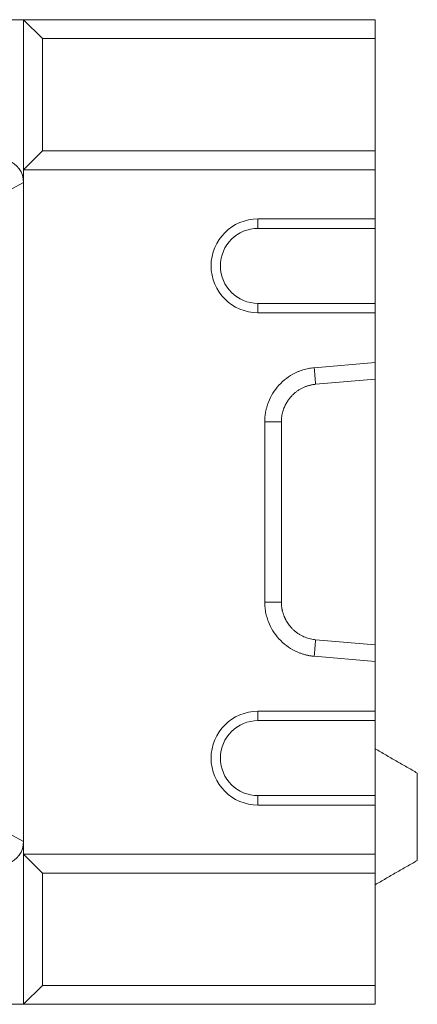
# Model space of a CAD drawing. Units: millimetres. Extents: x 59558 to 78877, y -17637 to -13660.
# Drawn here: x 75097 to 75182, y -17466 to -17256 of the extents above; entities that cross this region are included whole.
import ezdxf

# ---------------------------------------------------------------- set-up
doc = ezdxf.new("R2010")
doc.units = ezdxf.units.MM
doc.layers.add('DUENN-18', color=7, linetype='Continuous', lineweight=18)

msp = doc.modelspace()

# ---------------------------------------------------------------- linework, layer by layer
at = {"layer": 'DUENN-18'}
for p, q in [((75098.0452, -17256.1774), (74588.0453, -17256.1774)), ((75098.0452, -17288.1774), (75098.0452, -17256.1774)), ((75098.0452, -17256.1774), (75102.0453, -17260.1774)), ((75173.0453, -17256.1774), (75098.0452, -17256.1774)), ((75173.0453, -17256.1774), (75173.0453, -17260.1774)), ((75102.0453, -17260.1774), (75102.0453, -17284.1774)), ((75173.0453, -17260.1774), (75102.0453, -17260.1774)), ((75173.0453, -17260.1774), (75173.0453, -17284.1774)), ((75102.0453, -17284.1774), (75098.0452, -17288.1774)), ((75173.0453, -17284.1774), (75102.0453, -17284.1774)), ((75173.0453, -17284.1774), (75173.0453, -17288.1774)), ((75173.0453, -17288.1774), (75098.0452, -17288.1774)), ((75098.0452, -17288.1774), (75098.0452, -17434.1774)), ((75173.0453, -17288.1774), (75173.0453, -17298.6774)), ((75098.0452, -17290.9101), (75092.6249, -17293.8009)), ((75148.0453, -17300.6774), (75148.0453, -17298.6774)), ((75173.0453, -17298.6774), (75148.0453, -17298.6774)), ((75173.0453, -17298.6774), (75173.0453, -17300.6774)), ((75173.0453, -17300.6774), (75148.0453, -17300.6774)), ((75173.0453, -17316.6774), (75173.0453, -17300.6774)), ((75148.0453, -17316.6774), (75148.0453, -17318.6774)), ((75148.0453, -17316.6774), (75173.0453, -17316.6774)), ((75148.0453, -17318.6774), (75173.0453, -17318.6774)), ((75173.0453, -17316.6774), (75173.0453, -17318.6774)), ((75173.0453, -17318.6774), (75173.0453, -17329.2648)), ((75173.0453, -17329.0338), (75173.0453, -17393.321)), ((75160.0382, -17330.4071), (75173.0453, -17329.2648)), ((75173.0453, -17329.2648), (75173.0453, -17332.8194)), ((75173.0453, -17332.8194), (75160.348, -17333.9345)), ((75149.4909, -17380.3933), (75149.4909, -17341.9615)), ((75153.0453, -17341.9615), (75153.0453, -17380.3933)), ((75160.348, -17388.4203), (75173.0453, -17389.5354)), ((75173.0453, -17389.5354), (75173.0453, -17393.0901)), ((75173.0453, -17393.0901), (75160.0382, -17391.9477)), ((75173.0453, -17393.0901), (75173.0453, -17403.6774)), ((75173.0453, -17393.321), (75173.0453, -17411.6774)), ((75148.0453, -17405.6774), (75148.0453, -17403.6774)), ((75173.0453, -17403.6774), (75148.0453, -17403.6774)), ((75173.0453, -17403.6774), (75173.0453, -17405.6774)), ((75173.0453, -17405.6774), (75148.0453, -17405.6774)), ((75173.0453, -17421.6774), (75173.0453, -17405.6774)), ((75182.0452, -17416.8736), (75182.0452, -17435.4813)), ((75148.0453, -17421.6774), (75173.0453, -17421.6774)), ((75148.0453, -17421.6774), (75148.0453, -17423.6774)), ((75148.0453, -17423.6774), (75173.0453, -17423.6774)), ((75173.0453, -17421.6774), (75173.0453, -17423.6774)), ((75173.0453, -17423.6774), (75173.0453, -17434.1774)), ((75092.6249, -17428.5539), (75098.0452, -17431.4447)), ((75098.0452, -17434.1774), (75102.0453, -17438.1774)), ((75173.0453, -17434.1774), (75098.0452, -17434.1774)), ((75098.0452, -17466.1774), (75098.0452, -17434.1774)), ((75173.0453, -17434.1774), (75173.0453, -17438.1774)), ((75102.0453, -17438.1774), (75102.0453, -17462.1774)), ((75173.0453, -17438.1774), (75102.0453, -17438.1774)), ((75173.0453, -17438.1774), (75173.0453, -17462.1774)), ((75102.0453, -17462.1774), (75098.0452, -17466.1774)), ((75173.0453, -17462.1774), (75102.0453, -17462.1774)), ((75173.0453, -17462.1774), (75173.0453, -17466.1774)), ((74588.0453, -17466.1774), (75098.0452, -17466.1774)), ((75173.0453, -17466.1774), (75098.0452, -17466.1774))]:
    msp.add_line(p, q, dxfattribs=at)
for centre, radius in [((75148.0453, -17308.6774), 10), ((75148.0453, -17308.6774), 8), ((75148.0453, -17413.6774), 10), ((75148.0453, -17413.6774), 8)]:
    msp.add_arc(centre, radius, 90, 270, dxfattribs=at)
for centre, major_axis, start_param, end_param in [((75093.0444, -17290.911), (-4.4127, -2.3535), 2.65172675, 3.89428041), ((75093.0444, -17431.4438), (4.4127, -2.3535), 5.53049755, 6.77305121)]:
    msp.add_ellipse(centre, major_axis=major_axis, ratio=0.99977983, start_param=start_param, end_param=end_param, dxfattribs=at)
for points, knots in [([(75149.4908, -17341.9615), (75149.4914, -17341.8514), (75149.4925, -17341.6317), (75149.5062, -17341.3026), (75149.5288, -17340.9748), (75149.561, -17340.648), (75149.6028, -17340.3224), (75149.654, -17339.998), (75149.7148, -17339.6747), (75149.7851, -17339.3526), (75149.8649, -17339.0317), (75149.9542, -17338.7119), (75150.053, -17338.3932), (75150.1614, -17338.0757), (75150.4904, -17337.1924), (75151.1775, -17335.7995), (75152.4773, -17334.0819), (75154.0687, -17332.6317), (75155.4737, -17331.7727), (75156.499, -17331.2962), (75157.0718, -17331.0657), (75157.6514, -17330.8678), (75158.238, -17330.7023), (75158.8315, -17330.57), (75159.4317, -17330.4678), (75159.8358, -17330.4273), (75160.0382, -17330.4071)], [0, 0, 0, 0, 0.01923311, 0.03841326, 0.05755656, 0.07667924, 0.0957976, 0.11492791, 0.13408643, 0.15328936, 0.17255276, 0.19189257, 0.21132452, 0.23086413, 0.25052665, 0.37610327, 0.50059548, 0.62494464, 0.75032441, 0.78662824, 0.82254893, 0.8581873, 0.89364656, 0.92903151, 0.9644476, 1, 1, 1, 1]), ([(75160.348, -17333.9345), (75160.2509, -17333.9441), (75160.056, -17333.9633), (75159.7641, -17334.0061), (75159.4717, -17334.0593), (75159.1794, -17334.1241), (75158.8876, -17334.2004), (75158.5968, -17334.2885), (75158.3075, -17334.3883), (75158.0201, -17334.5), (75157.7352, -17334.6237), (75157.4534, -17334.7594), (75157.1751, -17334.9071), (75156.901, -17335.0669), (75156.6315, -17335.2387), (75156.3672, -17335.4224), (75156.1088, -17335.618), (75155.8567, -17335.8254), (75155.6116, -17336.0445), (75155.3741, -17336.275), (75155.1478, -17336.5137), (75154.9282, -17336.765), (75154.7119, -17337.0343), (75154.4944, -17337.3314), (75154.2784, -17337.6573), (75154.0674, -17338.0132), (75153.8647, -17338.3998), (75153.6744, -17338.8179), (75153.5004, -17339.2676), (75153.3472, -17339.7489), (75153.2192, -17340.261), (75153.1223, -17340.803), (75153.0577, -17341.3731), (75153.0495, -17341.7628), (75153.0453, -17341.9615)], [0, 0, 0, 0, 0.02456187, 0.04930863, 0.07424085, 0.09935912, 0.12466398, 0.15015597, 0.17583564, 0.2017035, 0.22776007, 0.25400583, 0.28044129, 0.30706691, 0.33388316, 0.3608905, 0.38808938, 0.41548024, 0.44306351, 0.4708396, 0.49880893, 0.52588577, 0.5548744, 0.58577521, 0.61858855, 0.65331465, 0.68995373, 0.72850594, 0.76897142, 0.81135023, 0.85564247, 0.90184816, 0.94996733, 1, 1, 1, 1]), ([(75160.0382, -17391.9477), (75159.9291, -17391.9376), (75159.7111, -17391.9173), (75159.3857, -17391.8749), (75159.0623, -17391.8238), (75158.7408, -17391.7631), (75158.4214, -17391.693), (75158.1039, -17391.6135), (75157.7884, -17391.5245), (75157.4748, -17391.4262), (75157.1632, -17391.3184), (75156.8537, -17391.2012), (75156.546, -17391.0746), (75156.2404, -17390.9386), (75155.3921, -17390.5323), (75154.0689, -17389.7232), (75152.4778, -17388.2734), (75151.1775, -17386.5555), (75150.4481, -17385.0764), (75150.0647, -17384.0099), (75149.8859, -17383.4171), (75149.7401, -17382.8202), (75149.6269, -17382.2193), (75149.5473, -17381.6142), (75149.4983, -17381.0051), (75149.4933, -17380.5975), (75149.4908, -17380.3933)], [0, 0, 0, 0, 0.01916064, 0.03826909, 0.05734167, 0.07639478, 0.09544488, 0.11450844, 0.13360188, 0.15274157, 0.17194373, 0.19122445, 0.21059961, 0.23008486, 0.24969558, 0.37501954, 0.49942444, 0.62386079, 0.74949325, 0.78589527, 0.82192262, 0.85767523, 0.89325534, 0.92876667, 0.96431355, 1, 1, 1, 1]), ([(75153.0453, -17380.3933), (75153.0461, -17380.4833), (75153.0478, -17380.6617), (75153.0615, -17380.9268), (75153.0827, -17381.1867), (75153.1119, -17381.4413), (75153.1483, -17381.6903), (75153.1915, -17381.9335), (75153.2412, -17382.1709), (75153.2967, -17382.4022), (75153.3578, -17382.6274), (75153.424, -17382.8464), (75153.4948, -17383.0591), (75153.5698, -17383.2655), (75153.6487, -17383.4655), (75153.731, -17383.6592), (75153.8164, -17383.8466), (75153.9044, -17384.0276), (75153.9948, -17384.2023), (75154.0871, -17384.3708), (75154.1811, -17384.5331), (75154.2764, -17384.6893), (75154.3727, -17384.8394), (75154.4697, -17384.9837), (75154.5671, -17385.1221), (75154.6647, -17385.2548), (75154.7621, -17385.3818), (75154.8592, -17385.5034), (75154.9556, -17385.6195), (75155.0512, -17385.7304), (75155.2554, -17385.9588), (75155.582, -17386.2907), (75156.0526, -17386.6994), (75156.5467, -17387.0657), (75157.0603, -17387.3889), (75157.5897, -17387.6687), (75158.1309, -17387.9049), (75158.6804, -17388.0983), (75159.2348, -17388.2484), (75159.7904, -17388.3598), (75160.163, -17388.4002), (75160.348, -17388.4203)], [0, 0, 0, 0, 0.02266626, 0.04494804, 0.06684534, 0.08835817, 0.10948653, 0.13023045, 0.15058991, 0.17056495, 0.19015555, 0.20936174, 0.22818353, 0.24662092, 0.26467393, 0.28234258, 0.29962688, 0.31652685, 0.3330425, 0.34917386, 0.36492094, 0.38028376, 0.39526236, 0.40985675, 0.42406697, 0.43789304, 0.45133501, 0.4643929, 0.47706676, 0.48935662, 0.50126255, 0.55422456, 0.60649197, 0.65806769, 0.70895472, 0.7591562, 0.80867542, 0.85751578, 0.90568083, 0.95317428, 1, 1, 1, 1])]:
    msp.add_open_spline(points, degree=3, knots=knots, dxfattribs=at)
for points, degree in [([(75160.0382, -17330.4071), (75160.1415, -17331.5829), (75160.2447, -17332.7587), (75160.348, -17333.9345)], 3), ([(75149.4908, -17341.9615), (75150.6756, -17341.9615), (75151.8604, -17341.9615), (75153.0453, -17341.9615)], 3), ([(75149.4908, -17380.3933), (75150.6756, -17380.3933), (75151.8604, -17380.3933), (75153.0453, -17380.3933)], 3), ([(75160.0382, -17391.9477), (75160.1415, -17390.7719), (75160.2447, -17389.5961), (75160.348, -17388.4203)], 3), ([(75182.0452, -17416.8736), (75173.0453, -17411.6774)], 1), ([(75173.0453, -17440.6774), (75182.0452, -17435.4813)], 1)]:
    msp.add_open_spline(points, degree=degree, dxfattribs=at)

doc.saveas('drawing.dxf')
